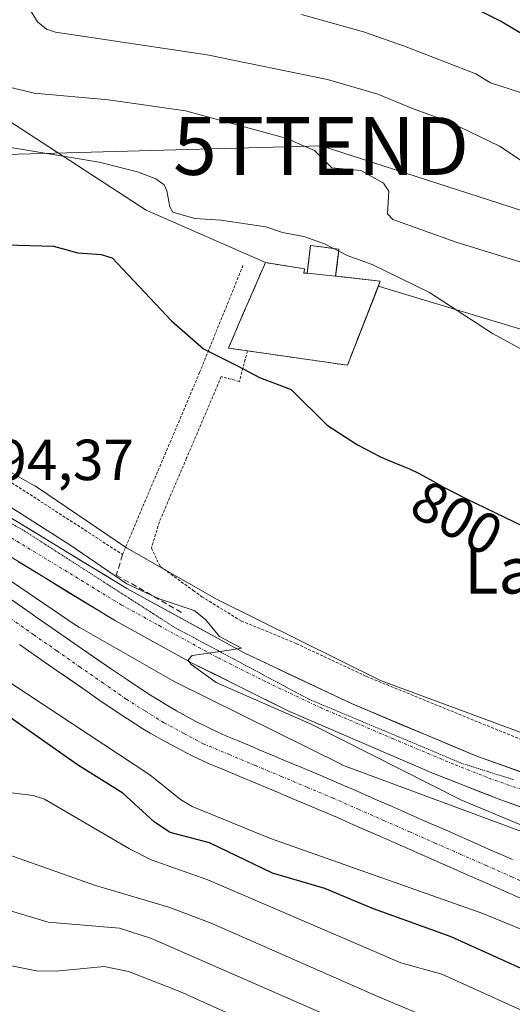
# Model space of a CAD drawing. Units: metres. Extents: x 658117 to 661592, y 4751073 to 4753465.
# Drawn here: x 658383 to 658469, y 4753047 to 4753217 of the extents above; entities that cross this region are included whole.
import ezdxf
from ezdxf.enums import TextEntityAlignment as Align

# ---------------------------------------------------------------- set-up
doc = ezdxf.new("R2010")
doc.units = ezdxf.units.M
doc.header["$MEASUREMENT"] = 0
for name, pattern in [('TRAZO_Y_PUNTO', [1, 0.5, -0.25, 0, -0.25]), ('TRAZOS', [0.75, 0.5, -0.25]), ('TRAZOS2', [0.375, 0.25, -0.125]), ('TRAZOSX2', [1.5, 1, -0.5])]:
    doc.linetypes.add(name, pattern=pattern)
doc.layers.get('0').update_dxf_attribs({"lineweight": 5})
for name, color, linetype, lineweight in [('Alambrada', 19, 'TRAZOS', 0), ('Arbolado forestal CxS', 92, 'Continuous', 0), ('Carretera de calzada única', 19, 'Continuous', 13), ('Carretera de calzada única Cxs', 19, 'Continuous', 13), ('Carretera de calzada única eje', 19, 'TRAZO_Y_PUNTO', 0), ('Cementerio', 135, 'TRAZOSX2', 0), ('Cementerio Cxs', 135, 'Continuous', 0), ('Corriente natural Cxs', 5, 'Continuous', 13), ('Corriente natural eje', 5, 'TRAZO_Y_PUNTO', 0), ('Corriente natural superficial', 5, 'Continuous', 13), ('Curva de nivel maestra', 36, 'Continuous', 30), ('Curva de nivel normal', 36, 'Continuous', 0), ('Edificación', 1, 'Continuous', 13), ('Edificación Cxs', 1, 'Continuous', 13), ('Muro lineal', 1, 'TRAZOSX2', 13), ('Núcleo urbano CxS', 19, 'Continuous', 0), ('Pastizal CxS', 92, 'Continuous', 0), ('Rótulo de curva de nivel directora', 19, 'Continuous', 0), ('Rótulo de punto de cota en terreno', 19, 'Continuous', 0), ('Suelo desnudo CxS', 43, 'Continuous', 0), ('Tendido', 6, 'Continuous', 0), ('Texto cartográfico', 19, 'Continuous', 0), ('Torre de tendido puntual', 7, 'Continuous', 0), ('Vía pecuaria eje', 92, 'TRAZOS2', 0)]:
    doc.layers.add(name, color=color, linetype=linetype, lineweight=lineweight)
doc.styles.add('Arial', font='txt', dxfattribs={"height": 0.2})

# ---------------------------------------------------------------- blocks, each defined once
blk = doc.blocks.new('*U151')
at = {"layer": 'Arbolado forestal CxS', "color": 92, "linetype": 'Continuous', "lineweight": 0}
for points in [[(658468.6801, 4753071.7301, 793.3632), (658467.7101, 4753072.1501, 793.3866), (658466.1201, 4753072.8501, 793.3763), (658465.0401, 4753073.3201, 793.3581), (658463.1401, 4753074.1601, 793.3046), (658460.4001, 4753075.3601, 793.2715), (658459.3901, 4753075.8101, 793.2671), (658457.0501, 4753076.8401, 793.2475), (658454.6101, 4753077.9101, 793.2001), (658453.3901, 4753078.4501, 793.1736), (658449.4301, 4753080.1901, 793.1346), (658447.8401, 4753080.8901, 793.1295), (658444.8601, 4753082.2001, 793.0447), (658442.4301, 4753083.2701, 792.9842), (658441.0301, 4753083.8801, 792.9701), (658440.0001, 4753084.3301, 792.9529), (658435.5001, 4753086.2501, 792.8922), (658434.1001, 4753086.8401, 792.8896), (658431.9101, 4753087.7601, 792.8842), (658429.5101, 4753088.7601, 792.8742), (658427.5001, 4753089.6101, 792.8357), (658426.5301, 4753090.0201, 792.8178), (658424.8701, 4753090.7201, 792.7697), (658423.8401, 4753091.1501, 792.729), (658421.1001, 4753092.3001, 792.6146), (658419.9601, 4753092.7801, 792.5956), (658419.1001, 4753093.1401, 792.586), (658417.5701, 4753093.8201, 792.5419), (658416.2401, 4753094.4501, 792.5178), (658415.4301, 4753094.8501, 792.5029), (658413.9201, 4753095.6201, 792.4725), (658411.6801, 4753096.8201, 792.4388), (658410.5301, 4753097.4701, 792.4237), (658408.7201, 4753098.5201, 792.4303), (658406.0401, 4753100.1701, 792.3843), (658404.5501, 4753101.1301, 792.3533), (658402.0601, 4753102.7801, 792.3003), (658399.2801, 4753104.6701, 792.287), (658394.3101, 4753108.1101, 792.2498), (658390.5601, 4753110.7201, 792.2059), (658388.9901, 4753111.8001, 792.1052), (658386.4801, 4753113.5501, 792.0827), (658385.2101, 4753114.4401, 792.121), (658381.7901, 4753116.8101, 791.9825)], [(658222.6737, 4753181.6271, 790.5903), (658254.5255, 4753176.0223, 792.0162), (658278.7355, 4753171.7339, 794.0164), (658289.0977, 4753169.8821, 792.4486), (658292.0405, 4753169.3561, 792.7848), (658306.0513, 4753164.2653, 793.2565), (658325.8143, 4753153.5281, 792.6431), (658356.1085, 4753134.9859, 791.9017), (658356.2847, 4753134.8811, 791.9043), (658356.3267, 4753134.8571, 791.9048), (658377.8177, 4753122.6213, 791.9768), (658393.2025, 4753112.2215, 792.6697), (658393.2381, 4753112.1975, 792.6791), (658393.6827, 4753111.9211, 792.7909), (658393.7065, 4753111.9075, 792.7966), (658409.8361, 4753102.6685, 792.6541), (658410.2613, 4753102.4417, 792.6226), (658439.1315, 4753088.1407, 793.1127), (658439.1441, 4753088.1343, 793.1125), (658439.6209, 4753087.9183, 793.1041), (658439.9083, 4753087.8057, 793.0992), (658473.3375, 4753075.4467, 793.966)]]:
    blk.add_polyline3d(points, dxfattribs=at)
blk = doc.blocks.new('*U155')
at = {"layer": 'Suelo desnudo CxS', "color": 43, "linetype": 'Continuous', "lineweight": 0}
for points in [[(658474.9801, 4753062.8701, 793.9512), (658466.1101, 4753066.7701, 793.853), (658460.5801, 4753069.2101, 794.0919), (658449.6201, 4753074.0301, 793.3205), (658445.4201, 4753075.8801, 793.5172), (658440.6301, 4753077.9801, 793.1477), (658438.3701, 4753078.9801, 793.1984), (658433.4101, 4753081.0801, 793.2915), (658429.9801, 4753082.5301, 792.9277), (658429.0401, 4753082.9301, 792.9282), (658428.0101, 4753083.3601, 792.9254), (658426.6301, 4753083.9401, 792.9959), (658425.8001, 4753084.2801, 793.051), (658425.3401, 4753084.4801, 793.0743), (658424.5301, 4753084.8201, 793.105), (658421.5201, 4753086.0801, 793.1277), (658420.6901, 4753086.4301, 793.1086), (658419.1101, 4753087.1001, 793.0071), (658416.1001, 4753088.3601, 792.9467), (658414.9701, 4753088.8401, 792.9626), (658414.3501, 4753089.1301, 792.9585), (658413.1201, 4753089.7401, 792.9232), (658411.4201, 4753090.6201, 792.9171), (658407.8601, 4753092.5301, 792.6665), (658406.6501, 4753093.2101, 792.8), (658406.0201, 4753093.5801, 792.8713), (658404.7501, 4753094.3601, 792.9483), (658402.0501, 4753096.0601, 792.9041), (658400.6101, 4753096.9801, 792.9059), (658399.3401, 4753097.8301, 792.858), (658397.3701, 4753099.1801, 792.8887), (658394.6801, 4753101.0501, 792.8518), (658389.7201, 4753104.5001, 792.7202), (658386.5101, 4753106.7401, 792.5101), (658383.4101, 4753108.9001, 792.2116)], [(658381.7901, 4753116.8101, 791.9825), (658385.2101, 4753114.4401, 792.121), (658386.4801, 4753113.5501, 792.0827), (658388.9901, 4753111.8001, 792.1052), (658390.5601, 4753110.7201, 792.2059), (658394.3101, 4753108.1101, 792.2498), (658399.2801, 4753104.6701, 792.287), (658402.0601, 4753102.7801, 792.3003), (658404.5501, 4753101.1301, 792.3533), (658406.0401, 4753100.1701, 792.3843), (658408.7201, 4753098.5201, 792.4303), (658410.5301, 4753097.4701, 792.4237), (658411.6801, 4753096.8201, 792.4388), (658413.9201, 4753095.6201, 792.4725), (658415.4301, 4753094.8501, 792.5029), (658416.2401, 4753094.4501, 792.5178), (658417.5701, 4753093.8201, 792.5419), (658419.1001, 4753093.1401, 792.586), (658419.9601, 4753092.7801, 792.5956), (658421.1001, 4753092.3001, 792.6146), (658423.8401, 4753091.1501, 792.729), (658424.8701, 4753090.7201, 792.7697), (658426.5301, 4753090.0201, 792.8178), (658427.5001, 4753089.6101, 792.8357), (658429.5101, 4753088.7601, 792.8742), (658431.9101, 4753087.7601, 792.8842), (658434.1001, 4753086.8401, 792.8896), (658435.5001, 4753086.2501, 792.8922), (658440.0001, 4753084.3301, 792.9529), (658441.0301, 4753083.8801, 792.9701), (658442.4301, 4753083.2701, 792.9842), (658444.8601, 4753082.2001, 793.0447), (658447.8401, 4753080.8901, 793.1295), (658449.4301, 4753080.1901, 793.1346), (658453.3901, 4753078.4501, 793.1736), (658454.6101, 4753077.9101, 793.2001), (658457.0501, 4753076.8401, 793.2475), (658459.3901, 4753075.8101, 793.2671), (658460.4001, 4753075.3601, 793.2715), (658463.1401, 4753074.1601, 793.3046), (658465.0401, 4753073.3201, 793.3581), (658466.1201, 4753072.8501, 793.3763), (658467.7101, 4753072.1501, 793.3866), (658468.6801, 4753071.7301, 793.3632)]]:
    blk.add_polyline3d(points, dxfattribs=at)
blk = doc.blocks.new('*U187')
at = {"layer": 'Curva de nivel normal', "color": 36, "linetype": 'Continuous', "lineweight": 0}
blk.add_polyline3d([(658432.16, 4753217.83, 820), (658442.9, 4753214.84, 820), (658449.81, 4753212.41, 820), (658462.29, 4753207.58, 820), (658464.86, 4753206.01, 820), (658470.03, 4753204.36, 820)], dxfattribs=at)
blk = doc.blocks.new('*U224')
at = {"layer": 'Curva de nivel normal', "color": 36, "linetype": 'Continuous', "lineweight": 0}
blk.add_polyline3d([(658384.95, 4753219.14, 815), (658386.51, 4753216.59, 815), (658388.05, 4753215.32, 815), (658389.61, 4753214.81, 815), (658415.87, 4753210.87, 815), (658436.67, 4753206.6, 815), (658445.35, 4753204.05, 815), (658451.35, 4753201.57, 815), (658457.8, 4753199.21, 815), (658466.39, 4753195.08, 815), (658480, 4753186.08, 815)], dxfattribs=at)
blk = doc.blocks.new('*U226')
at = {"layer": 'Curva de nivel normal', "color": 36, "linetype": 'Continuous', "lineweight": 0}
blk.add_polyline3d([(658368.2, 4753219.07, 810), (658367.99, 4753216.02, 810), (658368.24, 4753213.81, 810), (658369.82, 4753211.86, 810), (658373.62, 4753209.93, 810), (658375.78, 4753208.32, 810), (658378.09, 4753206.45, 810), (658379.42, 4753205.78, 810), (658385.92, 4753204.26, 810), (658398.8, 4753203.09, 810), (658412.09, 4753201.2, 810), (658429.48, 4753196.46, 810), (658434.41, 4753194.33, 810), (658437.43, 4753191.32, 810), (658442.41, 4753190.85, 810), (658446.37, 4753188.71, 810), (658447.27, 4753187.32, 810), (658447.04, 4753183.39, 810), (658447.95, 4753182.38, 810), (658458.93, 4753178.5, 810), (658479.27, 4753172.23, 810)], dxfattribs=at)
blk = doc.blocks.new('*U254')
at = {"layer": 'Curva de nivel maestra', "color": 36, "linetype": 'Continuous', "lineweight": 30}
blk.add_polyline3d([(658453.56, 4753223.28, 825), (658466.86, 4753216.6, 825), (658473.27, 4753212.79, 825)], dxfattribs=at)
blk = doc.blocks.new('5TTEND')
blk.add_text('5TTEND', height=10).set_placement((0, 0), align=Align.MIDDLE_CENTER)

msp = doc.modelspace()

# ---------------------------------------------------------------- linework, layer by layer
at = {"layer": 'Alambrada', "color": 19, "linetype": 'TRAZOS', "lineweight": 0}
for points in [[(658364.48, 4753147.47, 796.13), (658380.82, 4753137.69, 796.67), (658401.22, 4753124.47, 796.58), (658414.55, 4753155.96, 799.27), (658422.05, 4753174.44, 802.29)], [(658422.82, 4753159.69, 800.48), (658421.44, 4753154.41, 799.39), (658418.3, 4753155.23, 799.41), (658412.3, 4753141.16, 797.93), (658407.6, 4753130.14, 797.46), (658406.21, 4753125.61, 797.26), (658407.72, 4753122.42, 796.86), (658413.44, 4753118.27, 796.25), (658414.94, 4753117.17, 796.47), (658421.76, 4753112.99, 796.84), (658431.3, 4753109.05, 796.63), (658443.42, 4753103.39, 797.37), (658472.14, 4753091.66, 797.19), (658485.89, 4753088.09, 797.77)]]:
    msp.add_polyline3d(points, dxfattribs=at)
at = {"layer": 'Arbolado forestal CxS', "color": 92, "linetype": 'Continuous', "lineweight": 0}
for points in [[(658502.75, 4753153.58, 806.05), (658447.18, 4753170.33, 803.99), (658445.46, 4753170.89, 803.93), (658445.8, 4753171.76, 804.06), (658441.29, 4753172.26, 803.81), (658438.07, 4753172.61, 803.54), (658438.15, 4753173.28, 803.66), (658438.64, 4753177.29, 804.36), (658433.74, 4753177.89, 803.97), (658433.38, 4753174.85, 803.43), (658433.17, 4753173.11, 803.14), (658432.58, 4753173.11, 803.08), (658432.68, 4753173.89, 803.21), (658425.92, 4753174.95, 802.66), (658405.31, 4753184.03, 802.11), (658359.7, 4753213.62, 807.56), (658364.53, 4753216.54, 809.45), (658369.59, 4753219.75, 811.61), (658381.97, 4753225.9, 815.41), (658386.12, 4753227.96, 817.02), (658421.44, 4753245.51, 828.03), (658434.86, 4753250.84, 833.16), (658463.6, 4753262.25, 842.17), (658492.42, 4753273.94, 852.81)], [(658359.7, 4753213.62, 807.56), (658405.31, 4753184.03, 802.11), (658425.92, 4753174.95, 802.66)], [(658222.67, 4753181.63, 790.59), (658254.53, 4753176.02, 792.02), (658278.74, 4753171.73, 794.02), (658289.1, 4753169.88, 792.45), (658292.04, 4753169.36, 792.78), (658306.05, 4753164.27, 793.26), (658325.81, 4753153.53, 792.64), (658356.11, 4753134.99, 791.9), (658356.28, 4753134.88, 791.9), (658356.33, 4753134.86, 791.9), (658377.82, 4753122.62, 791.98), (658393.2, 4753112.22, 792.67), (658393.24, 4753112.2, 792.68), (658393.68, 4753111.92, 792.79), (658393.71, 4753111.91, 792.8), (658409.84, 4753102.67, 792.65), (658410.26, 4753102.44, 792.62), (658439.13, 4753088.14, 793.11), (658439.14, 4753088.13, 793.11), (658439.62, 4753087.92, 793.1), (658439.91, 4753087.81, 793.1), (658473.34, 4753075.45, 793.97)], [(658425.92, 4753174.95, 802.66), (658432.68, 4753173.89, 803.21), (658432.58, 4753173.11, 803.08), (658433.17, 4753173.11, 803.14), (658433.38, 4753174.85, 803.43), (658433.74, 4753177.89, 803.97), (658438.64, 4753177.29, 804.36), (658438.15, 4753173.28, 803.66), (658438.07, 4753172.61, 803.54), (658441.29, 4753172.26, 803.81), (658445.8, 4753171.76, 804.06), (658445.46, 4753170.89, 803.93)], [(658445.46, 4753170.89, 803.93), (658447.18, 4753170.33, 803.99), (658502.75, 4753153.58, 806.05), (658525.59, 4753146.73, 806.69), (658549.95, 4753138.36, 806.72), (658573.54, 4753133.79, 808.26), (658595.92, 4753135.13, 809.29), (658616.17, 4753143.68, 813.49), (658638.25, 4753140.64, 813.98), (658636.73, 4753094.96, 801.11), (658727.31, 4753104.86, 804.86), (658761.19, 4753095.25, 804.19), (658761.5, 4753085, 802.36)], [(658468.68, 4753071.73, 793.36), (658467.71, 4753072.15, 793.39), (658466.12, 4753072.85, 793.38), (658465.04, 4753073.32, 793.36), (658463.14, 4753074.16, 793.3), (658460.4, 4753075.36, 793.27), (658459.39, 4753075.81, 793.27), (658457.05, 4753076.84, 793.25), (658454.61, 4753077.91, 793.2), (658453.39, 4753078.45, 793.17), (658449.43, 4753080.19, 793.13), (658447.84, 4753080.89, 793.13), (658444.86, 4753082.2, 793.04), (658442.43, 4753083.27, 792.98), (658441.03, 4753083.88, 792.97), (658440, 4753084.33, 792.95), (658435.5, 4753086.25, 792.89), (658434.1, 4753086.84, 792.89), (658431.91, 4753087.76, 792.88), (658429.51, 4753088.76, 792.87), (658427.5, 4753089.61, 792.84), (658426.53, 4753090.02, 792.82), (658424.87, 4753090.72, 792.77), (658423.84, 4753091.15, 792.73), (658421.1, 4753092.3, 792.61), (658419.96, 4753092.78, 792.6), (658419.1, 4753093.14, 792.59), (658417.57, 4753093.82, 792.54), (658416.24, 4753094.45, 792.52), (658415.43, 4753094.85, 792.5), (658413.92, 4753095.62, 792.47), (658411.68, 4753096.82, 792.44), (658410.53, 4753097.47, 792.42), (658408.72, 4753098.52, 792.43), (658406.04, 4753100.17, 792.38), (658404.55, 4753101.13, 792.35), (658402.06, 4753102.78, 792.3), (658399.28, 4753104.67, 792.29), (658394.31, 4753108.11, 792.25), (658390.56, 4753110.72, 792.21), (658388.99, 4753111.8, 792.11), (658386.48, 4753113.55, 792.08), (658385.21, 4753114.44, 792.12), (658381.79, 4753116.81, 791.98)], [(658383.41, 4753108.9, 792.21), (658386.51, 4753106.74, 792.51), (658389.72, 4753104.5, 792.72), (658394.68, 4753101.05, 792.85), (658397.37, 4753099.18, 792.89), (658399.34, 4753097.83, 792.86), (658400.61, 4753096.98, 792.91), (658402.05, 4753096.06, 792.9), (658404.75, 4753094.36, 792.95), (658406.02, 4753093.58, 792.87), (658406.65, 4753093.21, 792.8), (658407.86, 4753092.53, 792.67), (658411.42, 4753090.62, 792.92), (658413.12, 4753089.74, 792.92), (658414.35, 4753089.13, 792.96), (658414.97, 4753088.84, 792.96), (658416.1, 4753088.36, 792.95), (658419.11, 4753087.1, 793.01), (658420.69, 4753086.43, 793.11), (658421.52, 4753086.08, 793.13), (658424.53, 4753084.82, 793.11), (658425.34, 4753084.48, 793.07), (658425.8, 4753084.28, 793.05), (658426.63, 4753083.94, 793), (658428.01, 4753083.36, 792.93), (658429.04, 4753082.93, 792.93), (658429.98, 4753082.53, 792.93), (658433.41, 4753081.08, 793.29), (658438.37, 4753078.98, 793.2), (658440.63, 4753077.98, 793.15), (658445.42, 4753075.88, 793.52), (658449.62, 4753074.03, 793.32), (658460.58, 4753069.21, 794.09), (658466.11, 4753066.77, 793.85), (658474.98, 4753062.87, 793.95)], [(658383.41, 4753108.9, 792.21), (658386.51, 4753106.74, 792.51), (658389.72, 4753104.5, 792.72), (658394.68, 4753101.05, 792.85), (658397.37, 4753099.18, 792.89), (658399.34, 4753097.83, 792.86), (658400.61, 4753096.98, 792.91), (658402.05, 4753096.06, 792.9), (658404.75, 4753094.36, 792.95), (658406.02, 4753093.58, 792.87), (658406.65, 4753093.21, 792.8), (658407.86, 4753092.53, 792.67), (658411.42, 4753090.62, 792.92), (658413.12, 4753089.74, 792.92), (658414.35, 4753089.13, 792.96), (658414.97, 4753088.84, 792.96), (658416.1, 4753088.36, 792.95), (658419.11, 4753087.1, 793.01), (658420.69, 4753086.43, 793.11), (658421.52, 4753086.08, 793.13), (658424.53, 4753084.82, 793.11), (658425.34, 4753084.48, 793.07), (658425.8, 4753084.28, 793.05), (658426.63, 4753083.94, 793), (658428.01, 4753083.36, 792.93), (658429.04, 4753082.93, 792.93), (658429.98, 4753082.53, 792.93), (658433.41, 4753081.08, 793.29), (658438.37, 4753078.98, 793.2), (658440.63, 4753077.98, 793.15), (658445.42, 4753075.88, 793.52), (658449.62, 4753074.03, 793.32), (658460.58, 4753069.21, 794.09), (658466.11, 4753066.77, 793.85), (658474.98, 4753062.87, 793.95)]]:
    msp.add_polyline3d(points, dxfattribs=at)
at = {"layer": 'Carretera de calzada única', "color": 19, "linetype": 'Continuous', "lineweight": 13}
for points in [[(658141.42, 4753197.45), (658141.46, 4753197.44), (658158.48, 4753195.44), (658210.5, 4753187.44), (658233.95, 4753183.49), (658257.05, 4753179.5), (658286.92, 4753174.69), (658296.62, 4753172.78), (658302.26, 4753170.53), (658312.36, 4753165.31), (658343.25, 4753148), (658352.64, 4753142.48), (658374.84, 4753128.32), (658400, 4753112.98), (658413.15, 4753105.77), (658430.09, 4753097.32), (658454.99, 4753086.63), (658466.62, 4753082.06), (658478.09, 4753077.95)], [(658601.99, 4753064.69), (658601.58, 4753064.65), (658582.43, 4753062.98), (658561.78, 4753061.87), (658554.28, 4753062.23), (658547.53, 4753063.09), (658530.46, 4753067.39), (658502.13, 4753076.27), (658484.99, 4753081.64), (658462.49, 4753089.58), (658440.82, 4753098.69), (658422.35, 4753107.43), (658401.97, 4753118.6), (658353.48, 4753148.11), (658324.61, 4753165.18), (658310.61, 4753172.74), (658306.44, 4753174.53)]]:
    msp.add_lwpolyline(points, dxfattribs=at)
at = {"layer": 'Carretera de calzada única Cxs', "color": 19, "linetype": 'Continuous', "lineweight": 13}
for points in [[(658381.77, 4753130.9, 794.77), (658385.81, 4753128.44, 794.44), (658389.85, 4753125.98, 794.81), (658393.89, 4753123.52, 794.6), (658397.93, 4753121.06, 794.93), (658401.97, 4753118.6, 794.72), (658406.05, 4753116.37, 794.96), (658410.12, 4753114.13, 794.81), (658414.2, 4753111.9, 795.14), (658418.27, 4753109.66, 795.17), (658422.35, 4753107.43, 794.96), (658426.04, 4753105.68, 795.18), (658429.74, 4753103.93, 795.06), (658433.43, 4753102.19, 795.09), (658437.13, 4753100.44, 795.29), (658440.82, 4753098.69, 795.17), (658445.15, 4753096.87, 795.42), (658449.49, 4753095.05, 795.6), (658453.82, 4753093.22, 795.22), (658458.16, 4753091.4, 795.46), (658462.49, 4753089.58, 795.57), (658466.99, 4753087.99, 795.34), (658471.49, 4753086.4, 795.53)], [(658470.44, 4753080.69, 795.06), (658466.62, 4753082.06, 794.99), (658462.74, 4753083.58, 795.12), (658458.87, 4753085.11, 794.91), (658454.99, 4753086.63, 794.91), (658450.84, 4753088.41, 795.17), (658446.69, 4753090.19, 794.84), (658442.54, 4753091.98, 794.77), (658438.39, 4753093.76, 794.79), (658434.24, 4753095.54, 794.53), (658430.09, 4753097.32, 794.67), (658425.86, 4753099.43, 794.78), (658421.62, 4753101.55, 794.77), (658417.39, 4753103.66, 794.9), (658413.15, 4753105.77, 794.64), (658408.77, 4753108.17, 794.77), (658404.38, 4753110.58, 794.61), (658400, 4753112.98, 794.58), (658395.81, 4753115.54, 794.43), (658391.61, 4753118.09, 794.43), (658387.42, 4753120.65, 794.12), (658383.23, 4753123.21, 794.16)]]:
    msp.add_polyline3d(points, dxfattribs=at)
at = {"layer": 'Carretera de calzada única eje', "color": 19, "linetype": 'TRAZO_Y_PUNTO', "lineweight": 0}
msp.add_lwpolyline([(658302.08, 4753173.47), (658302.76, 4753173.2), (658304.34, 4753172.53), (658306.43, 4753171.63), (658311.48, 4753169.02), (658318.48, 4753165.24), (658333.93, 4753156.59), (658348.36, 4753148.05), (658353.06, 4753145.29), (658364.16, 4753138.21), (658388.4, 4753123.46), (658400.98, 4753115.79), (658407.56, 4753112.18), (658417.75, 4753106.6), (658426.22, 4753102.37), (658435.45, 4753098), (658447.9, 4753092.66), (658458.74, 4753088.1), (658464.56, 4753085.82), (658475.81, 4753081.85)], dxfattribs=at)
at = {"layer": 'Cementerio', "color": 135, "linetype": 'TRAZOSX2', "lineweight": 0}
msp.add_polyline3d([(658440.1, 4753157.21, 801.7), (658445.8, 4753171.76, 804.43), (658438.07, 4753172.61, 803.8), (658438.64, 4753177.29, 805.12), (658433.74, 4753177.89, 804.2), (658433.17, 4753173.11, 803.28), (658432.58, 4753173.11, 803.19), (658432.68, 4753173.89, 803.32), (658425.92, 4753174.95, 802.79), (658423.02, 4753168.24, 801.58), (658422.28, 4753166.55, 801.42), (658419.53, 4753160.18, 800.23), (658422.82, 4753159.69, 800.48), (658440.1, 4753157.21, 801.7)], dxfattribs=at)
at = {"layer": 'Cementerio Cxs', "color": 135, "linetype": 'Continuous', "lineweight": 0}
msp.add_polyline3d([(658440.1, 4753157.21, 801.7), (658422.82, 4753159.69, 800.48), (658419.53, 4753160.18, 800.23), (658422.28, 4753166.55, 801.42), (658423.02, 4753168.24, 801.58), (658425.92, 4753174.95, 802.79), (658432.68, 4753173.89, 803.32), (658432.58, 4753173.11, 803.19), (658433.17, 4753173.11, 803.28), (658433.74, 4753177.89, 804.2), (658438.64, 4753177.29, 805.12), (658438.07, 4753172.61, 803.8), (658445.8, 4753171.76, 804.43), (658440.1, 4753157.21, 801.7)], close=True, dxfattribs=at)
at = {"layer": 'Corriente natural Cxs', "color": 5, "linetype": 'Continuous', "lineweight": 13}
for points in [[(658381.79, 4753116.81, 792.02), (658385.21, 4753114.44, 792.2), (658386.48, 4753113.55, 792.03), (658388.99, 4753111.8, 792.3), (658390.56, 4753110.72, 792.32), (658394.31, 4753108.11, 792.21), (658396.8, 4753106.39, 792.35), (658399.28, 4753104.67, 792.42), (658402.06, 4753102.78, 792.25), (658404.55, 4753101.13, 792.45), (658406.04, 4753100.17, 792.48), (658408.72, 4753098.52, 792.37), (658410.53, 4753097.47, 792.4), (658411.68, 4753096.82, 792.43), (658413.92, 4753095.62, 792.58), (658415.43, 4753094.85, 792.6), (658416.24, 4753094.45, 792.58), (658417.57, 4753093.82, 792.53), (658419.1, 4753093.14, 792.51), (658419.96, 4753092.78, 792.53), (658421.1, 4753092.3, 792.55), (658423.84, 4753091.15, 792.76), (658424.87, 4753090.72, 792.82), (658426.53, 4753090.02, 792.88), (658427.5, 4753089.61, 792.88), (658429.51, 4753088.76, 792.87), (658431.91, 4753087.76, 792.93), (658434.1, 4753086.84, 792.99), (658435.5, 4753086.25, 793.01), (658440, 4753084.33, 793.12), (658441.03, 4753083.88, 793.13), (658442.43, 4753083.27, 793.15), (658444.86, 4753082.2, 793.19), (658447.84, 4753080.89, 793.23), (658449.43, 4753080.19, 793.25), (658453.39, 4753078.45, 793.2), (658454.61, 4753077.91, 793.23), (658457.05, 4753076.84, 793.29), (658459.39, 4753075.81, 793.33), (658460.4, 4753075.36, 793.32), (658463.14, 4753074.16, 793.22), (658465.04, 4753073.32, 793.17), (658466.12, 4753072.85, 793.21), (658467.71, 4753072.15, 793.31), (658468.68, 4753071.73, 793.37)], [(658470.55, 4753064.82, 793.35), (658466.11, 4753066.77, 793.44), (658463.35, 4753067.99, 793.32), (658460.58, 4753069.21, 793.18), (658456.93, 4753070.82, 793.18), (658453.27, 4753072.42, 793.14), (658449.62, 4753074.03, 793.06), (658445.42, 4753075.88, 793.01), (658443.03, 4753076.93, 792.97), (658440.63, 4753077.98, 792.93), (658438.37, 4753078.98, 792.9), (658435.89, 4753080.03, 792.88), (658433.41, 4753081.08, 792.86), (658429.98, 4753082.53, 792.85), (658429.04, 4753082.93, 792.85), (658428.01, 4753083.36, 792.85), (658426.63, 4753083.94, 792.84), (658425.8, 4753084.28, 792.81), (658425.34, 4753084.48, 792.79), (658424.53, 4753084.82, 792.75), (658421.52, 4753086.08, 792.59), (658420.69, 4753086.43, 792.62), (658419.11, 4753087.1, 792.66), (658416.1, 4753088.36, 792.61), (658414.97, 4753088.84, 792.58), (658414.35, 4753089.13, 792.57), (658413.12, 4753089.74, 792.55), (658411.42, 4753090.62, 792.51), (658407.86, 4753092.53, 792.45), (658406.65, 4753093.21, 792.38), (658406.02, 4753093.58, 792.38), (658404.75, 4753094.36, 792.42), (658402.05, 4753096.06, 792.4), (658400.61, 4753096.98, 792.43), (658399.34, 4753097.83, 792.43), (658397.37, 4753099.18, 792.39), (658394.68, 4753101.05, 792.36), (658392.2, 4753102.78, 792.18), (658389.72, 4753104.5, 792.05), (658386.51, 4753106.74, 791.97), (658383.41, 4753108.9, 791.93)]]:
    msp.add_polyline3d(points, dxfattribs=at)
at = {"layer": 'Corriente natural eje', "color": 5, "linetype": 'TRAZO_Y_PUNTO', "lineweight": 0}
msp.add_polyline3d([(658472.96, 4753066.8, 793.31), (658468.55, 4753068.74, 793.31), (658464.14, 4753070.68, 793.2), (658459.72, 4753072.63, 793.11), (658455.31, 4753074.57, 793.16), (658450.9, 4753076.51, 793.1), (658446.49, 4753078.45, 793), (658442.08, 4753080.39, 793.01), (658437.67, 4753082.33, 792.93), (658433.17, 4753084.22, 792.87), (658428.68, 4753086.1, 792.82), (658424.18, 4753087.99, 792.63), (658419.69, 4753089.87, 792.53), (658415.19, 4753091.76, 792.48), (658411.78, 4753093.58, 792.4), (658408.36, 4753095.39, 792.36), (658405.11, 4753097.43, 792.31), (658401.86, 4753099.46, 792.19), (658397.87, 4753102.24, 792.2), (658393.88, 4753105.02, 792.12), (658389.88, 4753107.8, 791.96), (658385.89, 4753110.58, 791.95), (658381.9, 4753113.36, 791.84)], dxfattribs=at)
at = {"layer": 'Corriente natural superficial', "color": 5, "linetype": 'Continuous', "lineweight": 13}
for points in [[(658381.79, 4753116.81, 792.02), (658385.21, 4753114.44, 792.2), (658386.48, 4753113.55, 792.03), (658388.99, 4753111.8, 792.3), (658390.56, 4753110.72, 792.32), (658394.31, 4753108.11, 792.21), (658396.8, 4753106.39, 792.35), (658399.28, 4753104.67, 792.42), (658402.06, 4753102.78, 792.25), (658404.55, 4753101.13, 792.45), (658406.04, 4753100.17, 792.48), (658408.72, 4753098.52, 792.37), (658410.53, 4753097.47, 792.4), (658411.68, 4753096.82, 792.43), (658413.92, 4753095.62, 792.58), (658415.43, 4753094.85, 792.6), (658416.24, 4753094.45, 792.58), (658417.57, 4753093.82, 792.53), (658419.1, 4753093.14, 792.51), (658419.96, 4753092.78, 792.53), (658421.1, 4753092.3, 792.55), (658423.84, 4753091.15, 792.76), (658424.87, 4753090.72, 792.82), (658426.53, 4753090.02, 792.88), (658427.5, 4753089.61, 792.88), (658429.51, 4753088.76, 792.87), (658431.91, 4753087.76, 792.93), (658434.1, 4753086.84, 792.99), (658435.5, 4753086.25, 793.01), (658440, 4753084.33, 793.12), (658441.03, 4753083.88, 793.13), (658442.43, 4753083.27, 793.15), (658444.86, 4753082.2, 793.18), (658447.84, 4753080.89, 793.23), (658449.43, 4753080.19, 793.25), (658453.39, 4753078.45, 793.2), (658454.61, 4753077.91, 793.23), (658457.05, 4753076.84, 793.29), (658459.39, 4753075.81, 793.33), (658460.4, 4753075.36, 793.32), (658463.14, 4753074.16, 793.22), (658465.04, 4753073.32, 793.17), (658466.12, 4753072.85, 793.21), (658467.71, 4753072.15, 793.31), (658468.68, 4753071.73, 793.37)], [(658470.55, 4753064.82, 793.35), (658466.11, 4753066.77, 793.44), (658463.35, 4753067.99, 793.32), (658460.58, 4753069.21, 793.18), (658456.93, 4753070.82, 793.18), (658453.27, 4753072.42, 793.14), (658449.62, 4753074.03, 793.06), (658445.42, 4753075.88, 793.01), (658443.03, 4753076.93, 792.97), (658440.63, 4753077.98, 792.93), (658438.37, 4753078.98, 792.9), (658435.89, 4753080.03, 792.88), (658433.41, 4753081.08, 792.86), (658429.98, 4753082.53, 792.85), (658429.04, 4753082.93, 792.85), (658428.01, 4753083.36, 792.85), (658426.63, 4753083.94, 792.84), (658425.8, 4753084.28, 792.81), (658425.34, 4753084.48, 792.79), (658424.53, 4753084.82, 792.75), (658421.52, 4753086.08, 792.59), (658420.69, 4753086.43, 792.62), (658419.11, 4753087.1, 792.66), (658416.1, 4753088.36, 792.61), (658414.97, 4753088.84, 792.58), (658414.35, 4753089.13, 792.57), (658413.12, 4753089.74, 792.55), (658411.42, 4753090.62, 792.51), (658407.86, 4753092.53, 792.45), (658406.65, 4753093.21, 792.38), (658406.02, 4753093.58, 792.38), (658404.75, 4753094.36, 792.42), (658402.05, 4753096.06, 792.4), (658400.61, 4753096.98, 792.43), (658399.34, 4753097.83, 792.43), (658397.37, 4753099.18, 792.39), (658394.68, 4753101.05, 792.36), (658392.2, 4753102.78, 792.18), (658389.72, 4753104.5, 792.05), (658386.51, 4753106.74, 791.98), (658383.41, 4753108.9, 791.93)]]:
    msp.add_polyline3d(points, dxfattribs=at)
at = {"layer": 'Curva de nivel maestra', "color": 36, "linetype": 'Continuous', "lineweight": 30}
for points in [[(658381.02, 4753178, 800), (658389.28, 4753177.78, 800), (658393.49, 4753176.65, 800), (658397.51, 4753176.37, 800), (658399.41, 4753175.8, 800), (658409.7, 4753164.88, 800), (658415.2, 4753160.03, 800), (658421.08, 4753157.13, 800), (658424.88, 4753155.09, 800), (658430.4, 4753153, 800), (658436.63, 4753146.87, 800), (658441.86, 4753143.43, 800), (658445.81, 4753141.39, 800), (658446.87, 4753140.93, 800), (658449.4, 4753139.89, 800), (658450.84, 4753139.27, 800), (658452.38, 4753138.53, 800), (658453.18, 4753138.11, 800), (658454.95, 4753137.13, 800), (658456.97, 4753136.02, 800), (658458.23, 4753135.35, 800), (658460.56, 4753134.16, 800), (658472.32, 4753128.51, 800)], [(658480.46, 4753048.2, 800), (658458.07, 4753058.39, 800), (658444.62, 4753063.22, 800), (658436.18, 4753066.72, 800), (658427.15, 4753069.38, 800), (658416.27, 4753074.61, 800), (658409.44, 4753076.4, 800), (658406.72, 4753078.21, 800), (658401.26, 4753083.19, 800), (658393.43, 4753088.13, 800), (658377.62, 4753099.18, 800)]]:
    msp.add_polyline3d(points, dxfattribs=at)
at = {"layer": 'Curva de nivel normal', "color": 36, "linetype": 'Continuous', "lineweight": 0}
for points in [[(658353.13, 4753221.26, 805), (658352.85, 4753215.39, 805), (658351.94, 4753210.27, 805), (658352.84, 4753208.04, 805), (658355.41, 4753204.9, 805), (658357.47, 4753201.43, 805), (658358.5, 4753200.41, 805), (658360.04, 4753199.79, 805), (658366.19, 4753198.8, 805), (658377.64, 4753195.57, 805), (658397.18, 4753192.3, 805), (658403.83, 4753190.64, 805), (658406.98, 4753189.44, 805), (658408.41, 4753188.38, 805), (658408.9, 4753187.38, 805), (658409.37, 4753184.62, 805), (658409.94, 4753183.66, 805), (658413.72, 4753182.55, 805), (658418.19, 4753182.3, 805), (658426.01, 4753181.15, 805), (658428.9, 4753180.18, 805), (658432.58, 4753179.48, 805), (658436.12, 4753178.21, 805), (658437.69, 4753177.41, 805)], [(658438.6, 4753176.94, 805), (658437.69, 4753177.41, 805)], [(658475.27, 4753157.23, 805), (658465.2, 4753162.69, 805), (658454.29, 4753169.81, 805), (658444.37, 4753174.63, 805), (658440.05, 4753176.2, 805), (658438.6, 4753176.94, 805)], [(658484.85, 4753053.64, 795), (658463.55, 4753062.42, 795), (658426.8, 4753075.36, 795), (658413.24, 4753080.9, 795), (658411.25, 4753082.11, 795), (658405.92, 4753086.36, 795), (658379.32, 4753103.88, 795), (658359.65, 4753118.52, 795), (658348.04, 4753123.12, 795), (658337.68, 4753125.25, 795), (658321.62, 4753129.78, 795), (658312.91, 4753132.34, 795), (658308.55, 4753133.01, 795), (658280.37, 4753140.64, 795), (658276.22, 4753142.25, 795), (658270.94, 4753145.64, 795), (658259.92, 4753151.42, 795), (658253.33, 4753152.51, 795), (658245.87, 4753154.8, 795)], [(658364.26, 4753143.84, 795), (658392.11, 4753126.16, 795), (658401.97, 4753119.39, 795), (658407.53, 4753116.83, 795), (658413.62, 4753114.77, 795), (658415.55, 4753113.21, 795), (658418.01, 4753110.28, 795), (658421.81, 4753108.26, 795), (658420.04, 4753107.98, 795), (658413.28, 4753107.02, 795), (658412.59, 4753106.24, 795), (658413.05, 4753105.49, 795), (658417.39, 4753102.36, 795), (658433.83, 4753095.12, 795), (658459.74, 4753082.07, 795), (658470.53, 4753077.55, 795)], [(658480.25, 4753041.12, 805), (658456.44, 4753051.91, 805), (658449.36, 4753053.85, 805), (658415.98, 4753068.24, 805), (658406.17, 4753071.67, 805), (658402.44, 4753073.56, 805), (658387.72, 4753082.17, 805), (658385.75, 4753082.79, 805), (658379.22, 4753083.6, 805)], [(658379.55, 4753073.25, 810), (658396.52, 4753067.23, 810), (658409.24, 4753063.5, 810), (658416.56, 4753060.73, 810), (658445.38, 4753048.06, 810), (658467.18, 4753038.9, 810)], [(658462.23, 4753033.61, 815), (658406.25, 4753058.1, 815), (658400.67, 4753059.85, 815), (658388.35, 4753060.93, 815), (658379.29, 4753063.59, 815)], [(658382.01, 4753053.38, 820), (658386.31, 4753052.47, 820), (658389.76, 4753052.41, 820), (658398.02, 4753053.22, 820), (658402.25, 4753052.4, 820), (658411.13, 4753048.9, 820), (658424.05, 4753043.07, 820)]]:
    msp.add_polyline3d(points, dxfattribs=at)
at = {"layer": 'Edificación', "color": 1, "linetype": 'Continuous', "lineweight": 13}
msp.add_polyline3d([(658438.64, 4753177.29, 805.12), (658438.07, 4753172.61, 803.8), (658433.17, 4753173.11, 803.28), (658433.74, 4753177.89, 804.2), (658438.64, 4753177.29, 805.12)], dxfattribs=at)
at = {"layer": 'Edificación Cxs', "color": 1, "linetype": 'Continuous', "lineweight": 13}
msp.add_polyline3d([(658438.64, 4753177.29, 805.12), (658438.07, 4753172.61, 803.8), (658433.17, 4753173.11, 803.28), (658433.74, 4753177.89, 804.2), (658438.64, 4753177.29, 805.12)], close=True, dxfattribs=at)
at = {"layer": 'Muro lineal', "color": 1, "linetype": 'TRAZOSX2', "lineweight": 13}
for points in [[(658433.17, 4753173.11, 803.28), (658432.58, 4753173.11, 803.19), (658432.68, 4753173.89, 803.32), (658425.92, 4753174.95, 802.79), (658423.02, 4753168.24, 801.58)], [(658422.28, 4753166.55, 801.42), (658419.53, 4753160.18, 800.23), (658422.82, 4753159.69, 800.48), (658440.1, 4753157.21, 801.7), (658445.8, 4753171.76, 804.43), (658438.07, 4753172.61, 803.8)], [(658401.22, 4753124.47, 796.58), (658400.14, 4753120.93, 795.3), (658411.67, 4753114.32, 794.89)]]:
    msp.add_polyline3d(points, dxfattribs=at)
at = {"layer": 'Núcleo urbano CxS', "color": 19, "linetype": 'Continuous', "lineweight": 0}
for points in [[(658297.61, 4753184.36, 794.6), (658312.08, 4753179.1, 795.47), (658312.41, 4753178.97, 795.47), (658312.88, 4753178.75, 795.47), (658313.16, 4753178.61, 795.47), (658333.63, 4753167.49, 795.77), (658333.81, 4753167.39, 795.75), (658333.99, 4753167.28, 795.74), (658364.35, 4753148.7, 795.99), (658386, 4753136.37, 796.77), (658386.04, 4753136.35, 796.76), (658386.49, 4753136.07, 796.71), (658386.52, 4753136.05, 796.71), (658401.92, 4753125.64, 796.26), (658417.58, 4753116.67, 796.76), (658445.85, 4753102.67, 796.94), (658478.69, 4753090.53, 797.21)], [(658473.34, 4753075.45, 793.97), (658439.91, 4753087.81, 793.1), (658439.62, 4753087.92, 793.1), (658439.14, 4753088.13, 793.11), (658439.13, 4753088.14, 793.11), (658410.26, 4753102.44, 792.62), (658409.84, 4753102.67, 792.65), (658393.71, 4753111.91, 792.8), (658393.68, 4753111.92, 792.79), (658393.24, 4753112.2, 792.68), (658393.2, 4753112.22, 792.67), (658377.82, 4753122.62, 791.98), (658356.33, 4753134.86, 791.9), (658356.28, 4753134.88, 791.9), (658356.11, 4753134.99, 791.9), (658325.81, 4753153.53, 792.64), (658306.05, 4753164.27, 793.26), (658292.04, 4753169.36, 792.78), (658289.1, 4753169.88, 792.45), (658278.74, 4753171.73, 794.02), (658254.53, 4753176.02, 792.02), (658222.67, 4753181.63, 790.59)], [(658222.67, 4753181.63, 790.59), (658254.53, 4753176.02, 792.02), (658278.74, 4753171.73, 794.02), (658289.1, 4753169.88, 792.45), (658292.04, 4753169.36, 792.78), (658306.05, 4753164.27, 793.26), (658325.81, 4753153.53, 792.64), (658356.11, 4753134.99, 791.9), (658356.28, 4753134.88, 791.9), (658356.33, 4753134.86, 791.9), (658377.82, 4753122.62, 791.98), (658393.2, 4753112.22, 792.67), (658393.24, 4753112.2, 792.68), (658393.68, 4753111.92, 792.79), (658393.71, 4753111.91, 792.8), (658409.84, 4753102.67, 792.65), (658410.26, 4753102.44, 792.62), (658439.13, 4753088.14, 793.11), (658439.14, 4753088.13, 793.11), (658439.62, 4753087.92, 793.1), (658439.91, 4753087.81, 793.1), (658473.34, 4753075.45, 793.97)], [(658425.92, 4753174.95, 802.66), (658432.68, 4753173.89, 803.21), (658432.58, 4753173.11, 803.08), (658433.17, 4753173.11, 803.14), (658433.38, 4753174.85, 803.43), (658433.74, 4753177.89, 803.97), (658438.64, 4753177.29, 804.36), (658438.15, 4753173.28, 803.66), (658438.07, 4753172.61, 803.54), (658441.29, 4753172.26, 803.81), (658445.8, 4753171.76, 804.06), (658445.46, 4753170.89, 803.93)], [(658425.92, 4753174.95, 802.66), (658423.02, 4753168.24, 801.72), (658422.28, 4753166.55, 801.41), (658419.53, 4753160.18, 799.93), (658422.82, 4753159.69, 800.13), (658440.1, 4753157.21, 801.42), (658445.46, 4753170.89, 803.93)], [(658364.35, 4753148.7, 795.99), (658386, 4753136.37, 796.77), (658386.04, 4753136.35, 796.76), (658386.49, 4753136.07, 796.71), (658386.52, 4753136.05, 796.71), (658401.92, 4753125.64, 796.26), (658417.58, 4753116.67, 796.76), (658445.85, 4753102.67, 796.94), (658478.69, 4753090.53, 797.21)]]:
    msp.add_polyline3d(points, dxfattribs=at)
msp.add_polyline3d([(658440.1, 4753157.21, 801.42), (658422.82, 4753159.69, 800.13), (658419.53, 4753160.18, 799.93), (658422.28, 4753166.55, 801.41), (658423.02, 4753168.24, 801.72), (658425.92, 4753174.95, 802.66), (658432.68, 4753173.89, 803.21), (658432.58, 4753173.11, 803.08), (658433.17, 4753173.11, 803.14), (658433.38, 4753174.85, 803.43), (658433.74, 4753177.89, 803.97), (658438.64, 4753177.29, 804.36), (658438.15, 4753173.28, 803.66), (658438.07, 4753172.61, 803.54), (658441.29, 4753172.26, 803.81), (658445.8, 4753171.76, 804.06), (658445.46, 4753170.89, 803.93), (658440.1, 4753157.21, 801.42)], close=True, dxfattribs=at)
at = {"layer": 'Pastizal CxS', "color": 92, "linetype": 'Continuous', "lineweight": 0}
for points in [[(658359.7, 4753213.62, 807.56), (658405.31, 4753184.03, 802.11), (658425.92, 4753174.95, 802.66), (658423.02, 4753168.24, 801.72), (658422.28, 4753166.55, 801.41), (658419.53, 4753160.18, 799.93), (658422.82, 4753159.69, 800.13), (658440.1, 4753157.21, 801.42), (658445.46, 4753170.89, 803.93), (658447.18, 4753170.33, 803.99), (658502.75, 4753153.58, 806.05)], [(658359.7, 4753213.62, 807.56), (658405.31, 4753184.03, 802.11), (658425.92, 4753174.95, 802.66)], [(658297.61, 4753184.36, 794.6), (658312.08, 4753179.1, 795.47), (658312.41, 4753178.97, 795.47), (658312.88, 4753178.75, 795.47), (658313.16, 4753178.61, 795.47), (658333.63, 4753167.49, 795.77), (658333.81, 4753167.39, 795.75), (658333.99, 4753167.28, 795.74), (658364.35, 4753148.7, 795.99), (658386, 4753136.37, 796.77), (658386.04, 4753136.35, 796.76), (658386.49, 4753136.07, 796.71), (658386.52, 4753136.05, 796.71), (658401.92, 4753125.64, 796.26), (658417.58, 4753116.67, 796.76), (658445.85, 4753102.67, 796.94), (658478.69, 4753090.53, 797.21)], [(658425.92, 4753174.95, 802.66), (658423.02, 4753168.24, 801.72), (658422.28, 4753166.55, 801.41), (658419.53, 4753160.18, 799.93), (658422.82, 4753159.69, 800.13), (658440.1, 4753157.21, 801.42), (658445.46, 4753170.89, 803.93)], [(658445.46, 4753170.89, 803.93), (658447.18, 4753170.33, 803.99), (658502.75, 4753153.58, 806.05), (658525.59, 4753146.73, 806.69), (658549.95, 4753138.36, 806.72), (658573.54, 4753133.79, 808.26), (658595.92, 4753135.13, 809.29), (658616.17, 4753143.68, 813.49), (658638.25, 4753140.64, 813.98), (658636.73, 4753094.96, 801.11), (658727.31, 4753104.86, 804.86), (658761.19, 4753095.25, 804.19), (658761.5, 4753085, 802.36)], [(658478.69, 4753090.53, 797.21), (658445.85, 4753102.67, 796.94), (658417.58, 4753116.67, 796.76), (658401.92, 4753125.64, 796.26), (658386.52, 4753136.05, 796.71), (658386.49, 4753136.07, 796.71), (658386.04, 4753136.35, 796.76), (658386, 4753136.37, 796.77), (658364.35, 4753148.7, 795.99)]]:
    msp.add_polyline3d(points, dxfattribs=at)
at = {"layer": 'Suelo desnudo CxS', "color": 43, "linetype": 'Continuous', "lineweight": 0}
for points in [[(658468.68, 4753071.73, 793.36), (658467.71, 4753072.15, 793.39), (658466.12, 4753072.85, 793.38), (658465.04, 4753073.32, 793.36), (658463.14, 4753074.16, 793.3), (658460.4, 4753075.36, 793.27), (658459.39, 4753075.81, 793.27), (658457.05, 4753076.84, 793.25), (658454.61, 4753077.91, 793.2), (658453.39, 4753078.45, 793.17), (658449.43, 4753080.19, 793.13), (658447.84, 4753080.89, 793.13), (658444.86, 4753082.2, 793.04), (658442.43, 4753083.27, 792.98), (658441.03, 4753083.88, 792.97), (658440, 4753084.33, 792.95), (658435.5, 4753086.25, 792.89), (658434.1, 4753086.84, 792.89), (658431.91, 4753087.76, 792.88), (658429.51, 4753088.76, 792.87), (658427.5, 4753089.61, 792.84), (658426.53, 4753090.02, 792.82), (658424.87, 4753090.72, 792.77), (658423.84, 4753091.15, 792.73), (658421.1, 4753092.3, 792.61), (658419.96, 4753092.78, 792.6), (658419.1, 4753093.14, 792.59), (658417.57, 4753093.82, 792.54), (658416.24, 4753094.45, 792.52), (658415.43, 4753094.85, 792.5), (658413.92, 4753095.62, 792.47), (658411.68, 4753096.82, 792.44), (658410.53, 4753097.47, 792.42), (658408.72, 4753098.52, 792.43), (658406.04, 4753100.17, 792.38), (658404.55, 4753101.13, 792.35), (658402.06, 4753102.78, 792.3), (658399.28, 4753104.67, 792.29), (658394.31, 4753108.11, 792.25), (658390.56, 4753110.72, 792.21), (658388.99, 4753111.8, 792.11), (658386.48, 4753113.55, 792.08), (658385.21, 4753114.44, 792.12), (658381.79, 4753116.81, 791.98)], [(658383.41, 4753108.9, 792.21), (658386.51, 4753106.74, 792.51), (658389.72, 4753104.5, 792.72), (658394.68, 4753101.05, 792.85), (658397.37, 4753099.18, 792.89), (658399.34, 4753097.83, 792.86), (658400.61, 4753096.98, 792.91), (658402.05, 4753096.06, 792.9), (658404.75, 4753094.36, 792.95), (658406.02, 4753093.58, 792.87), (658406.65, 4753093.21, 792.8), (658407.86, 4753092.53, 792.67), (658411.42, 4753090.62, 792.92), (658413.12, 4753089.74, 792.92), (658414.35, 4753089.13, 792.96), (658414.97, 4753088.84, 792.96), (658416.1, 4753088.36, 792.95), (658419.11, 4753087.1, 793.01), (658420.69, 4753086.43, 793.11), (658421.52, 4753086.08, 793.13), (658424.53, 4753084.82, 793.11), (658425.34, 4753084.48, 793.07), (658425.8, 4753084.28, 793.05), (658426.63, 4753083.94, 793), (658428.01, 4753083.36, 792.93), (658429.04, 4753082.93, 792.93), (658429.98, 4753082.53, 792.93), (658433.41, 4753081.08, 793.29), (658438.37, 4753078.98, 793.2), (658440.63, 4753077.98, 793.15), (658445.42, 4753075.88, 793.52), (658449.62, 4753074.03, 793.32), (658460.58, 4753069.21, 794.09), (658466.11, 4753066.77, 793.85), (658474.98, 4753062.87, 793.95)]]:
    msp.add_polyline3d(points, dxfattribs=at)
at = {"layer": 'Tendido', "color": 6, "linetype": 'Continuous', "lineweight": 0}
msp.add_polyline3d([(658670.89, 4753058.77, 798.25), (658667.01, 4753060.75, 798.31), (658606.43, 4753139.56, 812.77), (658529.87, 4753164.69, 815.62), (658435.56, 4753195.12, 810.23), (658284.71, 4753190.98, 798.25), (658142.56, 4753188.06, 790.48)], dxfattribs=at)
at = {"layer": 'Vía pecuaria eje', "color": 92, "linetype": 'TRAZOS2', "lineweight": 0}
msp.add_polyline3d([(658380.58, 4753130.64, 794.64), (658384.27, 4753128.54, 794.45), (658387.96, 4753126.17, 794.64), (658391.65, 4753123.79, 794.6), (658395.34, 4753121.42, 794.63), (658399.03, 4753119.05, 794.76), (658402.72, 4753116.68, 794.77), (658406.41, 4753114.31, 794.82), (658410.1, 4753111.94, 794.76), (658413.98, 4753109.86, 794.97), (658417.86, 4753107.79, 794.87), (658421.74, 4753105.71, 794.94), (658425.62, 4753103.64, 795), (658429.5, 4753101.56, 794.96), (658433.38, 4753099.49, 795.1), (658437.77, 4753097.65, 795.03), (658442.17, 4753095.8, 795.19), (658446.56, 4753093.96, 795.27), (658450.95, 4753092.11, 795.19), (658455.34, 4753090.27, 795.29), (658459.73, 4753088.42, 795.33), (658464.31, 4753086.97, 795.29), (658468.89, 4753085.53, 795.4)], dxfattribs=at)
msp.add_polyline3d([(658380.58, 4753130.64, 794.64), (658384.27, 4753128.54, 794.45), (658387.96, 4753126.17, 794.64), (658391.65, 4753123.79, 794.6), (658395.34, 4753121.42, 794.63), (658399.03, 4753119.05, 794.76), (658402.72, 4753116.68, 794.77), (658406.41, 4753114.31, 794.82), (658410.1, 4753111.94, 794.76), (658413.98, 4753109.86, 794.97), (658417.86, 4753107.79, 794.87), (658421.74, 4753105.71, 794.94), (658425.62, 4753103.64, 795), (658429.5, 4753101.56, 794.96), (658433.38, 4753099.49, 795.1), (658437.77, 4753097.65, 795.03), (658442.17, 4753095.8, 795.19), (658446.56, 4753093.96, 795.27), (658450.95, 4753092.11, 795.19), (658455.34, 4753090.27, 795.29), (658459.73, 4753088.42, 795.33), (658464.31, 4753086.97, 795.29), (658468.89, 4753085.53, 795.4)], dxfattribs=at)

# ---------------------------------------------------------------- block references
at = {"layer": 'Arbolado forestal CxS', "color": 92, "linetype": 'Continuous', "lineweight": 0}
msp.add_blockref('*U151', (0, 0), dxfattribs=at)
at = {"layer": 'Curva de nivel maestra', "color": 36, "linetype": 'Continuous', "lineweight": 30}
msp.add_blockref('*U254', (0, 0), dxfattribs=at)
at = {"layer": 'Curva de nivel normal', "color": 36, "linetype": 'Continuous', "lineweight": 0}
for name in ['*U187', '*U224', '*U226']:
    msp.add_blockref(name, (0, 0), dxfattribs=at)
at = {"layer": 'Suelo desnudo CxS', "color": 43, "linetype": 'Continuous', "lineweight": 0}
msp.add_blockref('*U155', (0, 0), dxfattribs=at)
at = {"layer": 'Torre de tendido puntual', "linetype": 'Continuous', "lineweight": 0}
msp.add_blockref('5TTEND', (658435.56, 4753195.12, 810.23), dxfattribs=at)

# ---------------------------------------------------------------- texts
at = {"layer": 'Rótulo de curva de nivel directora', "color": 19, "linetype": 'Continuous', "lineweight": 0, "style": 'Arial'}
msp.add_text('800', height=7, rotation=-28.9721, dxfattribs=at).set_placement((658459.06, 4753130.82), align=Align.MIDDLE_CENTER)
at = {"layer": 'Rótulo de punto de cota en terreno', "color": 19, "linetype": 'Continuous', "lineweight": 0, "style": 'Arial'}
msp.add_text('794,37', height=7, dxfattribs=at).set_placement((658374.06, 4753135.15), align=Align.BOTTOM_LEFT)
at = {"layer": 'Texto cartográfico', "color": 19, "linetype": 'Continuous', "lineweight": 0, "style": 'Arial'}
msp.add_text('Las Landas', height=8, dxfattribs=at).set_placement((658488.49, 4753121.72), align=Align.MIDDLE_CENTER)

doc.saveas('drawing.dxf')
